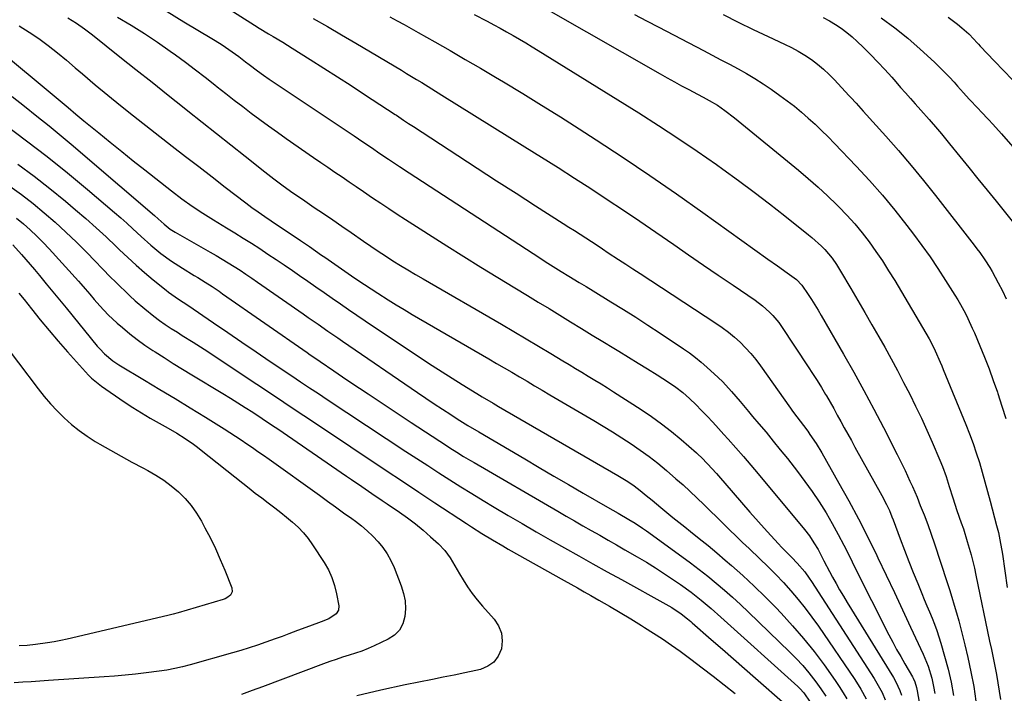
# Model space of a CAD drawing. Units: inches. Extents: x 1895532 to 1900894, y 469572 to 474908.
# Drawn here: x 1899265 to 1899635, y 471538 to 471791 of the extents above; entities that cross this region are included whole.
import ezdxf

# ---------------------------------------------------------------- set-up
doc = ezdxf.new("R2010")
doc.units = ezdxf.units.IN
doc.header["$MEASUREMENT"] = 0
doc.layers.add('7', color=7, linetype='Continuous')
doc.layers.add('8', color=7, linetype='Continuous')

msp = doc.modelspace()

# ---------------------------------------------------------------- linework, layer by layer
at = {"layer": '7', "color": 18}
for points in [[(1899332.57, 471802.4, 1874), (1899353.47, 471789.07, 1874), (1899355.21, 471787.97, 1874), (1899358.71, 471785.82, 1874), (1899360.47, 471784.76, 1874), (1899363.99, 471782.64, 1874), (1899367.49, 471780.47, 1874), (1899374.28, 471776.21, 1874), (1899379.41, 471772.97, 1874), (1899384.53, 471769.7, 1874), (1899389.62, 471766.41, 1874), (1899394.7, 471763.09, 1874), (1899406.09, 471755.6, 1874), (1899406.63, 471755.25, 1874), (1899409.31, 471753.44, 1874), (1899411.14, 471752.21, 1874), (1899412.37, 471751.39, 1874), (1899412.98, 471750.99, 1874), (1899429.63, 471740.11, 1874), (1899436.9, 471735.38, 1874), (1899444.18, 471730.67, 1874), (1899451.48, 471725.98, 1874), (1899458.79, 471721.31, 1874), (1899469.19, 471714.69, 1874), (1899471.31, 471713.33, 1874), (1899473.42, 471711.97, 1874), (1899475.53, 471710.6, 1874), (1899477.63, 471709.23, 1874), (1899479.74, 471707.85, 1874), (1899481.84, 471706.47, 1874), (1899483.94, 471705.09, 1874), (1899486.04, 471703.7, 1874), (1899489.88, 471701.17, 1874), (1899492.57, 471699.4, 1874), (1899495.26, 471697.64, 1874), (1899497.94, 471695.89, 1874), (1899526.4, 471677.31, 1874), (1899528.79, 471675.65, 1874), (1899531.12, 471673.91, 1874), (1899533.35, 471672.03, 1874), (1899535.51, 471670.08, 1874), (1899537.55, 471668, 1874), (1899539.51, 471665.85, 1874), (1899541.34, 471663.59, 1874), (1899543.09, 471661.26, 1874), (1899554.3, 471645.36, 1874), (1899555.09, 471644.26, 1874), (1899556.7, 471642.08, 1874), (1899559.18, 471638.86, 1874), (1899560.8, 471636.69, 1874), (1899561.65, 471635.54, 1874), (1899564.01, 471632.14, 1874), (1899566.15, 471628.6, 1874), (1899572.53, 471617.29, 1874), (1899576.24, 471610.57, 1874), (1899579.85, 471603.8, 1874), (1899583.33, 471596.95, 1874), (1899586.71, 471590.06, 1874), (1899587.13, 471589.17, 1874), (1899590.22, 471582.68, 1874), (1899593.3, 471576.19, 1874), (1899596.36, 471569.68, 1874), (1899599.4, 471563.17, 1874), (1899604.12, 471553.04, 1874), (1899604.77, 471551.58, 1874), (1899605.93, 471548.61, 1874), (1899607.3, 471544.02, 1874), (1899607.96, 471540.89, 1874), (1899608.41, 471538.34, 1874)], [(1899320.61, 471794.14, 1876), (1899326.95, 471790.32, 1876), (1899337.43, 471784.04, 1876), (1899340.89, 471781.88, 1876), (1899342.58, 471780.76, 1876), (1899345.08, 471779.05, 1876), (1899347.58, 471777.25, 1876), (1899350.02, 471775.36, 1876), (1899351.4, 471774.28, 1876), (1899354.57, 471771.87, 1876), (1899356.73, 471770.33, 1876), (1899358.92, 471768.83, 1876), (1899390.81, 471747.48, 1876), (1899392.42, 471746.4, 1876), (1899394.03, 471745.31, 1876), (1899397.24, 471743.14, 1876), (1899400.45, 471740.97, 1876), (1899403.67, 471738.79, 1876), (1899405.94, 471737.25, 1876), (1899407.77, 471736.02, 1876), (1899411.46, 471733.6, 1876), (1899460.35, 471701.75, 1876), (1899462.36, 471700.45, 1876), (1899464.38, 471699.16, 1876), (1899468.43, 471696.63, 1876), (1899471.2, 471694.92, 1876), (1899475.12, 471692.53, 1876), (1899477.73, 471690.95, 1876), (1899480.34, 471689.36, 1876), (1899487.06, 471685.25, 1876), (1899491.7, 471682.38, 1876), (1899496.32, 471679.47, 1876), (1899500.91, 471676.51, 1876), (1899505.48, 471673.51, 1876), (1899514.25, 471667.68, 1876), (1899516.53, 471666.08, 1876), (1899518.75, 471664.41, 1876), (1899520.89, 471662.64, 1876), (1899522.98, 471660.79, 1876), (1899527.18, 471656.9, 1876), (1899528.94, 471655.2, 1876), (1899532.3, 471651.65, 1876), (1899535.46, 471647.92, 1876), (1899538.6, 471644.16, 1876), (1899540.17, 471642.28, 1876), (1899542.48, 471639.55, 1876), (1899545.19, 471636.3, 1876), (1899547.88, 471633.03, 1876), (1899550.54, 471629.73, 1876), (1899553.18, 471626.42, 1876), (1899556.96, 471621.63, 1876), (1899559.79, 471617.89, 1876), (1899562.53, 471614.08, 1876), (1899565.12, 471610.17, 1876), (1899567.67, 471606.07, 1876), (1899570, 471602.07, 1876), (1899572.25, 471598.02, 1876), (1899574.39, 471593.92, 1876), (1899576.47, 471589.78, 1876), (1899578.5, 471585.61, 1876), (1899580.55, 471581.46, 1876), (1899582.62, 471577.31, 1876), (1899584.71, 471573.18, 1876), (1899591.24, 471560.36, 1876), (1899592.68, 471557.6, 1876), (1899594.15, 471554.86, 1876), (1899595.68, 471552.14, 1876), (1899597.24, 471549.44, 1876), (1899600.09, 471544.6, 1876), (1899600.39, 471544.07, 1876), (1899601.02, 471542.69, 1876), (1899601.62, 471540.54, 1876), (1899601.87, 471539.3, 1876), (1899606.27, 471514.42, 1876)], [(1899435.78, 471793.11, 1868), (1899440.69, 471790.52, 1868), (1899443.12, 471789.21, 1868), (1899445.54, 471787.89, 1868), (1899447.95, 471786.55, 1868), (1899450.35, 471785.18, 1868), (1899452.73, 471783.79, 1868), (1899455.1, 471782.38, 1868), (1899457.46, 471780.95, 1868), (1899459.81, 471779.51, 1868), (1899497.44, 471756.11, 1868), (1899504.83, 471751.43, 1868), (1899512.16, 471746.65, 1868), (1899519.4, 471741.73, 1868), (1899526.58, 471736.73, 1868), (1899528.97, 471735.04, 1868), (1899534.87, 471730.76, 1868), (1899540.73, 471726.43, 1868), (1899546.52, 471721.99, 1868), (1899552.26, 471717.49, 1868), (1899561.16, 471710.4, 1868), (1899562.4, 471709.38, 1868), (1899565.96, 471706.16, 1868), (1899567.19, 471704.89, 1868), (1899569.93, 471701.59, 1868), (1899571.56, 471699.23, 1868), (1899572.33, 471698.02, 1868), (1899573.08, 471696.8, 1868), (1899576.96, 471690.26, 1868), (1899579.62, 471685.74, 1868), (1899582.26, 471681.22, 1868), (1899584.87, 471676.68, 1868), (1899587.46, 471672.12, 1868), (1899589.67, 471668.2, 1868), (1899592.09, 471663.84, 1868), (1899594.47, 471659.46, 1868), (1899596.78, 471655.04, 1868), (1899599.06, 471650.61, 1868), (1899599.08, 471650.56, 1868), (1899601.28, 471646.11, 1868), (1899603.42, 471641.64, 1868), (1899605.48, 471637.13, 1868), (1899607.5, 471632.6, 1868), (1899610.4, 471625.91, 1868), (1899611.39, 471623.48, 1868), (1899612.67, 471619.77, 1868), (1899613.47, 471617.28, 1868), (1899613.86, 471616.03, 1868), (1899615.22, 471611.7, 1868), (1899615.96, 471609.36, 1868), (1899616.73, 471607.02, 1868), (1899618.35, 471602.38, 1868), (1899619.16, 471600.06, 1868), (1899620.65, 471595.38, 1868), (1899621.39, 471592.79, 1868), (1899622.06, 471590.3, 1868), (1899622.69, 471587.8, 1868), (1899623.28, 471585.29, 1868), (1899623.83, 471582.77, 1868), (1899629.02, 471557.94, 1868), (1899629.67, 471554.82, 1868), (1899630.31, 471551.7, 1868), (1899630.94, 471548.58, 1868), (1899631.57, 471545.45, 1868), (1899632.13, 471542.32, 1868), (1899632.63, 471539.18, 1868), (1899633.03, 471536.02, 1868)], [(1899463.61, 471794.72, 1866), (1899505.45, 471770.83, 1866), (1899508.13, 471769.32, 1866), (1899510.82, 471767.82, 1866), (1899513.52, 471766.35, 1866), (1899516.23, 471764.89, 1866), (1899519.52, 471763.14, 1866), (1899521.67, 471762, 1866), (1899523.82, 471760.85, 1866), (1899526.97, 471759, 1866), (1899529.76, 471757.08, 1866), (1899533.42, 471754.27, 1866), (1899557.32, 471734.69, 1866), (1899561.04, 471731.54, 1866), (1899564.7, 471728.33, 1866), (1899568.27, 471725.01, 1866), (1899571.77, 471721.62, 1866), (1899572.52, 471720.87, 1866), (1899575.52, 471717.74, 1866), (1899578.43, 471714.52, 1866), (1899581.18, 471711.17, 1866), (1899583.83, 471707.73, 1866), (1899586.36, 471704.2, 1866), (1899588.81, 471700.61, 1866), (1899591.15, 471696.95, 1866), (1899593.42, 471693.24, 1866), (1899606.3, 471671.43, 1866), (1899608.06, 471668.06, 1866), (1899608.59, 471666.91, 1866), (1899610.49, 471662.61, 1866), (1899611.08, 471661.24, 1866), (1899611.65, 471659.86, 1866), (1899620.12, 471639.23, 1866), (1899621.51, 471635.71, 1866), (1899622.82, 471632.17, 1866), (1899624.02, 471628.59, 1866), (1899625.16, 471624.98, 1866), (1899626.22, 471621.36, 1866), (1899627.26, 471617.72, 1866), (1899628.26, 471614.07, 1866), (1899629.24, 471610.42, 1866), (1899631.62, 471601.38, 1866), (1899632.29, 471598.7, 1866), (1899633.14, 471594.65, 1866), (1899633.6, 471591.94, 1866), (1899633.81, 471590.57, 1866), (1899635.55, 471578.13, 1866)], [(1899495.87, 471793.11, 1864), (1899500.43, 471790.68, 1864), (1899505, 471788.27, 1864), (1899521.75, 471779.51, 1864), (1899524.99, 471777.82, 1864), (1899528.22, 471776.11, 1864), (1899531.45, 471774.4, 1864), (1899534.68, 471772.69, 1864), (1899537.87, 471770.91, 1864), (1899541.01, 471769.05, 1864), (1899544.08, 471767.08, 1864), (1899547.1, 471765.02, 1864), (1899550.37, 471762.71, 1864), (1899553.12, 471760.69, 1864), (1899555.82, 471758.61, 1864), (1899558.45, 471756.43, 1864), (1899561.03, 471754.2, 1864), (1899563.55, 471751.89, 1864), (1899566.03, 471749.55, 1864), (1899568.45, 471747.14, 1864), (1899570.84, 471744.7, 1864), (1899578.98, 471736.17, 1864), (1899583.95, 471730.79, 1864), (1899588.8, 471725.3, 1864), (1899593.46, 471719.65, 1864), (1899598, 471713.9, 1864), (1899600.48, 471710.64, 1864), (1899603.63, 471706.4, 1864), (1899606.69, 471702.1, 1864), (1899609.64, 471697.73, 1864), (1899612.5, 471693.3, 1864), (1899616.01, 471687.72, 1864), (1899617.04, 471686.03, 1864), (1899618.05, 471684.31, 1864), (1899619.93, 471680.82, 1864), (1899620.81, 471679.04, 1864), (1899622.49, 471675.44, 1864), (1899623.28, 471673.62, 1864), (1899625.35, 471668.73, 1864), (1899627.11, 471664.44, 1864), (1899628.8, 471660.13, 1864), (1899630.4, 471655.77, 1864), (1899631.94, 471651.4, 1864), (1899632.12, 471650.85, 1864), (1899633.64, 471646.17, 1864), (1899635.05, 471641.45, 1864)], [(1899529.17, 471793, 1862), (1899534.75, 471790.16, 1862), (1899540.38, 471787.43, 1862), (1899546.04, 471784.75, 1862), (1899552.11, 471781.94, 1862), (1899554.72, 471780.65, 1862), (1899557.27, 471779.26, 1862), (1899559.75, 471777.74, 1862), (1899562.18, 471776.13, 1862), (1899564.5, 471774.38, 1862), (1899566.74, 471772.54, 1862), (1899568.86, 471770.56, 1862), (1899570.9, 471768.49, 1862), (1899576.29, 471762.66, 1862), (1899576.96, 471761.93, 1862), (1899578.98, 471759.74, 1862), (1899581.64, 471756.81, 1862), (1899590.05, 471747.46, 1862), (1899594.85, 471741.99, 1862), (1899599.58, 471736.46, 1862), (1899604.18, 471730.83, 1862), (1899608.71, 471725.14, 1862), (1899623.24, 471706.47, 1862), (1899624.27, 471705.12, 1862), (1899625.28, 471703.76, 1862), (1899627.24, 471700.99, 1862), (1899629.07, 471698.14, 1862), (1899629.92, 471696.68, 1862), (1899632.27, 471692.34, 1862), (1899633.78, 471689.39, 1862), (1899635.23, 471686.41, 1862)], [(1899265.22, 471788.76, 1882), (1899268.92, 471786.46, 1882), (1899272.54, 471784, 1882), (1899276.04, 471781.39, 1882), (1899279.5, 471778.71, 1882), (1899282.89, 471775.94, 1882), (1899286.23, 471773.11, 1882), (1899288.94, 471770.75, 1882), (1899293.64, 471766.73, 1882), (1899298.37, 471762.77, 1882), (1899303.17, 471758.88, 1882), (1899308.01, 471755.05, 1882), (1899322.6, 471743.69, 1882), (1899327.56, 471739.83, 1882), (1899332.53, 471735.99, 1882), (1899337.5, 471732.15, 1882), (1899342.47, 471728.31, 1882), (1899350.11, 471722.44, 1882), (1899352.45, 471720.68, 1882), (1899354.83, 471718.97, 1882), (1899357.24, 471717.3, 1882), (1899359.67, 471715.66, 1882), (1899370.61, 471708.31, 1882), (1899371.76, 471707.53, 1882), (1899374.04, 471705.97, 1882), (1899376.32, 471704.4, 1882), (1899378.59, 471702.82, 1882), (1899379.73, 471702.03, 1882), (1899389.75, 471695.07, 1882), (1899392.2, 471693.39, 1882), (1899394.67, 471691.72, 1882), (1899397.15, 471690.08, 1882), (1899399.65, 471688.46, 1882), (1899403.52, 471686, 1882), (1899406.5, 471684.15, 1882), (1899409.51, 471682.34, 1882), (1899412.54, 471680.56, 1882), (1899441.31, 471663.84, 1882), (1899444.17, 471662.17, 1882), (1899447.03, 471660.5, 1882), (1899449.88, 471658.83, 1882), (1899452.74, 471657.15, 1882), (1899455.59, 471655.47, 1882), (1899458.44, 471653.79, 1882), (1899461.3, 471652.11, 1882), (1899464.15, 471650.43, 1882), (1899480.59, 471640.78, 1882), (1899484.14, 471638.66, 1882), (1899487.67, 471636.49, 1882), (1899491.16, 471634.27, 1882), (1899494.62, 471632, 1882), (1899498.02, 471629.65, 1882), (1899501.37, 471627.22, 1882), (1899504.62, 471624.67, 1882), (1899507.81, 471622.04, 1882), (1899511.43, 471618.91, 1882), (1899514.06, 471616.57, 1882), (1899516.65, 471614.19, 1882), (1899519.38, 471611.62, 1882), (1899521.83, 471609.26, 1882), (1899524.27, 471606.9, 1882), (1899526.7, 471604.52, 1882), (1899529.12, 471602.14, 1882), (1899531.54, 471599.75, 1882), (1899533.98, 471597.38, 1882), (1899536.42, 471595.02, 1882), (1899538.87, 471592.67, 1882), (1899542.86, 471588.87, 1882), (1899545.86, 471585.94, 1882), (1899548.82, 471582.96, 1882), (1899551.7, 471579.91, 1882), (1899554.52, 471576.81, 1882), (1899557.25, 471573.62, 1882), (1899559.89, 471570.36, 1882), (1899562.4, 471567.01, 1882), (1899564.83, 471563.59, 1882), (1899578.43, 471543.57, 1882), (1899580.68, 471540, 1882), (1899582.68, 471536.28, 1882)], [(1899302.09, 471792.07, 1878), (1899307.14, 471789.08, 1878), (1899312.12, 471785.98, 1878), (1899317, 471782.72, 1878), (1899321.8, 471779.35, 1878), (1899323.83, 471777.88, 1878), (1899327.55, 471775.14, 1878), (1899331.25, 471772.36, 1878), (1899334.91, 471769.54, 1878), (1899338.54, 471766.67, 1878), (1899339.45, 471765.94, 1878), (1899342.62, 471763.43, 1878), (1899345.8, 471760.94, 1878), (1899349, 471758.48, 1878), (1899352.21, 471756.03, 1878), (1899355.45, 471753.62, 1878), (1899358.71, 471751.23, 1878), (1899362, 471748.89, 1878), (1899365.3, 471746.56, 1878), (1899375.58, 471739.43, 1878), (1899378.24, 471737.59, 1878), (1899380.9, 471735.76, 1878), (1899383.57, 471733.94, 1878), (1899386.25, 471732.12, 1878), (1899388.92, 471730.3, 1878), (1899391.59, 471728.49, 1878), (1899394.27, 471726.66, 1878), (1899397.68, 471724.33, 1878), (1899400.73, 471722.27, 1878), (1899403.8, 471720.22, 1878), (1899406.88, 471718.2, 1878), (1899409.97, 471716.2, 1878), (1899425.52, 471706.26, 1878), (1899431.86, 471702.25, 1878), (1899438.21, 471698.27, 1878), (1899444.6, 471694.34, 1878), (1899451.01, 471690.45, 1878), (1899455.75, 471687.6, 1878), (1899459.8, 471685.15, 1878), (1899463.85, 471682.7, 1878), (1899467.89, 471680.23, 1878), (1899471.93, 471677.76, 1878), (1899475.97, 471675.28, 1878), (1899480.01, 471672.81, 1878), (1899484.05, 471670.34, 1878), (1899488.09, 471667.88, 1878), (1899490.04, 471666.7, 1878), (1899493.63, 471664.5, 1878), (1899497.21, 471662.3, 1878), (1899500.79, 471660.08, 1878), (1899504.35, 471657.85, 1878), (1899508.64, 471655.17, 1878), (1899511.41, 471653.29, 1878), (1899514.04, 471651.23, 1878), (1899516.55, 471649.02, 1878), (1899518.94, 471646.67, 1878), (1899520.93, 471644.59, 1878), (1899523.08, 471642.33, 1878), (1899525.21, 471640.06, 1878), (1899527.33, 471637.77, 1878), (1899529.42, 471635.47, 1878), (1899531.01, 471633.71, 1878), (1899533.87, 471630.5, 1878), (1899536.7, 471627.26, 1878), (1899539.5, 471623.99, 1878), (1899542.26, 471620.7, 1878), (1899559.59, 471599.82, 1878), (1899561.46, 471597.42, 1878), (1899563.15, 471594.9, 1878), (1899564.7, 471592.28, 1878), (1899566.09, 471589.58, 1878), (1899566.8, 471588.15, 1878), (1899568.94, 471584.05, 1878), (1899570.09, 471581.94, 1878), (1899571.43, 471579.53, 1878), (1899572.79, 471577.15, 1878), (1899574.18, 471574.78, 1878), (1899575.6, 471572.43, 1878), (1899592.92, 471544.29, 1878), (1899593.83, 471542.72, 1878), (1899595.41, 471539.46, 1878), (1899596, 471537.74, 1878)], [(1899375.36, 471791.59, 1872), (1899380.72, 471788.56, 1872), (1899386.05, 471785.47, 1872), (1899391.36, 471782.34, 1872), (1899408.47, 471772.13, 1872), (1899410.38, 471770.98, 1872), (1899414.19, 471768.66, 1872), (1899416.09, 471767.49, 1872), (1899419.88, 471765.13, 1872), (1899423.67, 471762.78, 1872), (1899454.8, 471743.47, 1872), (1899461.01, 471739.58, 1872), (1899467.21, 471735.67, 1872), (1899473.39, 471731.71, 1872), (1899479.54, 471727.72, 1872), (1899485.66, 471723.69, 1872), (1899491.77, 471719.62, 1872), (1899497.84, 471715.51, 1872), (1899503.89, 471711.37, 1872), (1899510.63, 471706.71, 1872), (1899516.17, 471702.88, 1872), (1899521.72, 471699.07, 1872), (1899527.28, 471695.26, 1872), (1899532.85, 471691.46, 1872), (1899541.08, 471685.85, 1872), (1899543.88, 471683.75, 1872), (1899546.49, 471681.41, 1872), (1899547.71, 471680.15, 1872), (1899549.93, 471677.46, 1872), (1899550.95, 471676.03, 1872), (1899560.99, 471660.93, 1872), (1899562.67, 471658.36, 1872), (1899564.31, 471655.77, 1872), (1899565.92, 471653.15, 1872), (1899567.49, 471650.51, 1872), (1899567.81, 471649.95, 1872), (1899569.19, 471647.57, 1872), (1899570.55, 471645.19, 1872), (1899571.89, 471642.79, 1872), (1899573.21, 471640.39, 1872), (1899574.53, 471637.99, 1872), (1899575.86, 471635.58, 1872), (1899577.18, 471633.18, 1872), (1899578.52, 471630.78, 1872), (1899588.65, 471612.56, 1872), (1899590.38, 471609.21, 1872), (1899591.43, 471606.92, 1872), (1899592.39, 471604.6, 1872), (1899592.84, 471603.43, 1872), (1899595.49, 471596.29, 1872), (1899597.08, 471592.09, 1872), (1899598.7, 471587.89, 1872), (1899600.36, 471583.72, 1872), (1899602.06, 471579.55, 1872), (1899603.57, 471575.88, 1872), (1899604.53, 471573.56, 1872), (1899605.49, 471571.25, 1872), (1899606.46, 471568.93, 1872), (1899607.42, 471566.61, 1872), (1899608.35, 471564.28, 1872), (1899609.22, 471561.93, 1872), (1899610, 471559.55, 1872), (1899610.74, 471557.15, 1872), (1899612.13, 471552.3, 1872), (1899613.41, 471547.43, 1872), (1899614.55, 471542.54, 1872), (1899615.48, 471537.61, 1872)], [(1899588.39, 471791.77, 1858), (1899593.44, 471788.09, 1858), (1899598.29, 471784.16, 1858), (1899603.01, 471780.05, 1858), (1899608.37, 471775.13, 1858), (1899610.28, 471773.32, 1858), (1899612.14, 471771.47, 1858), (1899613.95, 471769.56, 1858), (1899615.71, 471767.62, 1858), (1899617.03, 471766.11, 1858), (1899619.19, 471763.68, 1858), (1899621.39, 471761.29, 1858), (1899624.74, 471757.75, 1858), (1899625.86, 471756.58, 1858), (1899628.63, 471753.68, 1858), (1899630.27, 471751.91, 1858), (1899633.49, 471748.3, 1858), (1899656.74, 471721.61, 1858)], [(1899613.51, 471792.05, 1856), (1899616.95, 471789.42, 1856), (1899618.62, 471788.02, 1856), (1899621.22, 471785.75, 1856), (1899623.08, 471783.85, 1856), (1899624.26, 471782.54, 1856), (1899624.86, 471781.89, 1856), (1899625.46, 471781.24, 1856), (1899630.88, 471775.52, 1856), (1899634.22, 471772.03, 1856), (1899637.57, 471768.55, 1856)], [(1899258.2, 471779.26, 1884), (1899277.59, 471763.22, 1884), (1899280.56, 471760.73, 1884), (1899283.51, 471758.21, 1884), (1899286.46, 471755.69, 1884), (1899289.44, 471753.21, 1884), (1899295.02, 471748.64, 1884), (1899299.31, 471745.14, 1884), (1899303.63, 471741.66, 1884), (1899307.96, 471738.2, 1884), (1899312.31, 471734.76, 1884), (1899322.35, 471726.85, 1884), (1899326.15, 471723.96, 1884), (1899330.04, 471721.21, 1884), (1899334.02, 471718.56, 1884), (1899338.06, 471716.02, 1884), (1899342.9, 471713.06, 1884), (1899346.03, 471711.13, 1884), (1899349.16, 471709.18, 1884), (1899352.27, 471707.21, 1884), (1899355.37, 471705.22, 1884), (1899358.45, 471703.2, 1884), (1899361.52, 471701.17, 1884), (1899364.57, 471699.1, 1884), (1899367.6, 471697.01, 1884), (1899370.28, 471695.15, 1884), (1899373.35, 471693.01, 1884), (1899376.42, 471690.88, 1884), (1899379.49, 471688.75, 1884), (1899382.56, 471686.62, 1884), (1899385.63, 471684.49, 1884), (1899388.71, 471682.38, 1884), (1899391.8, 471680.28, 1884), (1899394.9, 471678.19, 1884), (1899416.34, 471663.81, 1884), (1899420.02, 471661.37, 1884), (1899423.73, 471658.95, 1884), (1899427.47, 471656.58, 1884), (1899431.22, 471654.24, 1884), (1899436.74, 471650.84, 1884), (1899438.77, 471649.61, 1884), (1899442.87, 471647.21, 1884), (1899444.92, 471646.02, 1884), (1899489.65, 471620.05, 1884), (1899490.88, 471619.32, 1884), (1899493.32, 471617.8, 1884), (1899495.7, 471616.19, 1884), (1899498, 471614.47, 1884), (1899500.23, 471612.63, 1884), (1899502.45, 471610.79, 1884), (1899505.79, 471608.04, 1884), (1899508.02, 471606.21, 1884), (1899510.26, 471604.39, 1884), (1899512.51, 471602.59, 1884), (1899514.76, 471600.79, 1884), (1899516.87, 471599.12, 1884), (1899520.17, 471596.47, 1884), (1899523.44, 471593.8, 1884), (1899526.68, 471591.08, 1884), (1899529.9, 471588.33, 1884), (1899532.2, 471586.35, 1884), (1899536.49, 471582.53, 1884), (1899540.71, 471578.63, 1884), (1899544.81, 471574.61, 1884), (1899548.85, 471570.52, 1884), (1899550.87, 471568.41, 1884), (1899555.14, 471563.76, 1884), (1899559.26, 471559, 1884), (1899563.18, 471554.06, 1884), (1899566.95, 471549.01, 1884), (1899571.14, 471543.15, 1884), (1899572.66, 471540.91, 1884), (1899574.12, 471538.63, 1884), (1899575.47, 471536.28, 1884)], [(1899262.57, 471762.26, 1886), (1899267.2, 471758.62, 1886), (1899271.81, 471754.96, 1886), (1899276.39, 471751.26, 1886), (1899280.94, 471747.53, 1886), (1899285.46, 471743.75, 1886), (1899289.95, 471739.94, 1886), (1899315.89, 471717.68, 1886), (1899317.31, 471716.44, 1886), (1899319.55, 471714.39, 1886), (1899321.85, 471712.57, 1886), (1899323.08, 471711.77, 1886), (1899323.71, 471711.4, 1886), (1899336.75, 471703.95, 1886), (1899339.03, 471702.63, 1886), (1899341.29, 471701.28, 1886), (1899343.54, 471699.91, 1886), (1899345.77, 471698.51, 1886), (1899347.98, 471697.08, 1886), (1899350.18, 471695.63, 1886), (1899352.36, 471694.15, 1886), (1899354.53, 471692.66, 1886), (1899371.7, 471680.7, 1886), (1899373.54, 471679.42, 1886), (1899377.22, 471676.86, 1886), (1899380.91, 471674.3, 1886), (1899384.6, 471671.76, 1886), (1899386.45, 471670.49, 1886), (1899414.47, 471651.27, 1886), (1899417.59, 471649.15, 1886), (1899420.72, 471647.05, 1886), (1899423.87, 471644.98, 1886), (1899427.04, 471642.93, 1886), (1899429.4, 471641.42, 1886), (1899433.42, 471638.9, 1886), (1899437.48, 471636.45, 1886), (1899454.7, 471626.31, 1886), (1899460.19, 471623.09, 1886), (1899465.68, 471619.87, 1886), (1899471.18, 471616.67, 1886), (1899476.69, 471613.48, 1886), (1899485.71, 471608.28, 1886), (1899489.74, 471605.98, 1886), (1899493.75, 471603.64, 1886), (1899496.1, 471602.18, 1886), (1899498.93, 471600.31, 1886), (1899500.32, 471599.33, 1886), (1899513.65, 471589.73, 1886), (1899516.92, 471587.32, 1886), (1899520.17, 471584.85, 1886), (1899523.36, 471582.32, 1886), (1899526.51, 471579.75, 1886), (1899529.61, 471577.1, 1886), (1899532.66, 471574.42, 1886), (1899535.66, 471571.66, 1886), (1899538.62, 471568.86, 1886), (1899553.97, 471553.99, 1886), (1899556.5, 471551.42, 1886), (1899558.94, 471548.78, 1886), (1899561.25, 471546.02, 1886), (1899563.84, 471542.7, 1886), (1899565.76, 471540.02, 1886), (1899567.6, 471537.28, 1886)], [(1899260.18, 471751.54, 1888), (1899267.98, 471745.7, 1888), (1899275.69, 471739.76, 1888), (1899283.27, 471733.64, 1888), (1899290.77, 471727.42, 1888), (1899300.98, 471718.77, 1888), (1899303.29, 471716.77, 1888), (1899305.58, 471714.75, 1888), (1899307.84, 471712.69, 1888), (1899310.95, 471709.76, 1888), (1899314.57, 471706.47, 1888), (1899318.35, 471703.38, 1888), (1899322.29, 471700.49, 1888), (1899326.4, 471697.84, 1888), (1899330.83, 471695.17, 1888), (1899332.18, 471694.34, 1888), (1899334.87, 471692.68, 1888), (1899337.53, 471690.97, 1888), (1899340.16, 471689.22, 1888), (1899341.46, 471688.32, 1888), (1899373.11, 471666.24, 1888), (1899374.34, 471665.39, 1888), (1899376.8, 471663.69, 1888), (1899378.03, 471662.85, 1888), (1899383.18, 471659.33, 1888), (1899386.38, 471657.16, 1888), (1899389.58, 471655, 1888), (1899392.79, 471652.85, 1888), (1899396.01, 471650.7, 1888), (1899397.1, 471649.98, 1888), (1899400.86, 471647.48, 1888), (1899404.63, 471644.99, 1888), (1899408.4, 471642.5, 1888), (1899412.18, 471640.02, 1888), (1899425.42, 471631.33, 1888), (1899426.69, 471630.5, 1888), (1899429.25, 471628.87, 1888), (1899431.82, 471627.26, 1888), (1899434.42, 471625.7, 1888), (1899435.73, 471624.93, 1888), (1899467.08, 471606.67, 1888), (1899470.22, 471604.85, 1888), (1899473.37, 471603.04, 1888), (1899476.52, 471601.24, 1888), (1899479.69, 471599.45, 1888), (1899482.85, 471597.67, 1888), (1899486.01, 471595.87, 1888), (1899489.16, 471594.07, 1888), (1899492.31, 471592.26, 1888), (1899496.87, 471589.63, 1888), (1899500.33, 471587.57, 1888), (1899503.77, 471585.45, 1888), (1899507.15, 471583.25, 1888), (1899510.5, 471581, 1888), (1899513.15, 471579.16, 1888), (1899517.07, 471576.32, 1888), (1899520.86, 471573.31, 1888), (1899524.56, 471570.17, 1888), (1899528.2, 471566.97, 1888), (1899557.15, 471540.89, 1888), (1899557.92, 471540.16, 1888), (1899559.37, 471538.6, 1888), (1899561.78, 471535.1, 1888)], [(1899261.68, 471728.68, 1892), (1899266.09, 471725.48, 1892), (1899270.38, 471722.14, 1892), (1899274.59, 471718.69, 1892), (1899278.7, 471715.1, 1892), (1899282.73, 471711.44, 1892), (1899286.65, 471707.67, 1892), (1899290.5, 471703.81, 1892), (1899299.47, 471694.57, 1892), (1899301.25, 471692.77, 1892), (1899303.05, 471690.98, 1892), (1899304.87, 471689.23, 1892), (1899306.72, 471687.5, 1892), (1899308.73, 471685.67, 1892), (1899312.28, 471682.63, 1892), (1899315.65, 471679.92, 1892), (1899317.78, 471678.29, 1892), (1899319.98, 471676.75, 1892), (1899322.23, 471675.27, 1892), (1899324.5, 471673.83, 1892), (1899326.35, 471672.69, 1892), (1899330.47, 471670.09, 1892), (1899334.55, 471667.44, 1892), (1899354.32, 471654.35, 1892), (1899359.36, 471651.01, 1892), (1899364.4, 471647.66, 1892), (1899369.42, 471644.3, 1892), (1899374.44, 471640.93, 1892), (1899379.46, 471637.56, 1892), (1899384.48, 471634.19, 1892), (1899389.5, 471630.83, 1892), (1899394.53, 471627.47, 1892), (1899396.66, 471626.05, 1892), (1899402.75, 471621.98, 1892), (1899408.85, 471617.93, 1892), (1899414.96, 471613.89, 1892), (1899421.08, 471609.86, 1892), (1899432.86, 471602.11, 1892), (1899434.79, 471600.85, 1892), (1899438.67, 471598.39, 1892), (1899442.59, 471595.99, 1892), (1899446.56, 471593.66, 1892), (1899448.55, 471592.52, 1892), (1899469.46, 471580.73, 1892), (1899471.96, 471579.32, 1892), (1899474.46, 471577.9, 1892), (1899476.97, 471576.49, 1892), (1899479.47, 471575.07, 1892), (1899482.53, 471573.33, 1892), (1899486.55, 471571.03, 1892), (1899490.56, 471568.69, 1892), (1899494.53, 471566.3, 1892), (1899498.48, 471563.88, 1892), (1899499.68, 471563.14, 1892), (1899503.06, 471560.98, 1892), (1899506.41, 471558.77, 1892), (1899509.71, 471556.48, 1892), (1899512.97, 471554.14, 1892), (1899517.03, 471551.14, 1892), (1899521.23, 471548, 1892), (1899525.41, 471544.82, 1892), (1899529.55, 471541.6, 1892), (1899533.66, 471538.34, 1892)], [(1899264.19, 471716.64, 1894), (1899266.79, 471714.49, 1894), (1899269.31, 471712.25, 1894), (1899271.77, 471709.95, 1894), (1899274.14, 471707.55, 1894), (1899276.45, 471705.09, 1894), (1899287.41, 471693, 1894), (1899288.27, 471692.04, 1894), (1899289.96, 471690.1, 1894), (1899291.62, 471688.13, 1894), (1899293.3, 471686.17, 1894), (1899295.47, 471683.7, 1894), (1899298.6, 471680.37, 1894), (1899301.95, 471677.27, 1894), (1899303.9, 471675.58, 1894), (1899306.65, 471673.31, 1894), (1899309.46, 471671.11, 1894), (1899312.36, 471669.03, 1894), (1899315.32, 471667.03, 1894), (1899316.12, 471666.51, 1894), (1899319.54, 471664.32, 1894), (1899322.97, 471662.16, 1894), (1899326.42, 471660.02, 1894), (1899329.88, 471657.91, 1894), (1899341.57, 471650.87, 1894), (1899344.38, 471649.15, 1894), (1899347.18, 471647.41, 1894), (1899349.96, 471645.65, 1894), (1899352.73, 471643.86, 1894), (1899356.26, 471641.54, 1894), (1899360.19, 471638.91, 1894), (1899362.15, 471637.57, 1894), (1899387.93, 471619.87, 1894), (1899389.83, 471618.57, 1894), (1899393.64, 471615.97, 1894), (1899397.46, 471613.38, 1894), (1899401.27, 471610.78, 1894), (1899403.17, 471609.47, 1894), (1899407.72, 471606.34, 1894), (1899410.75, 471604.16, 1894), (1899413.72, 471601.91, 1894), (1899416.6, 471599.55, 1894), (1899419.43, 471597.12, 1894), (1899422.42, 471594.44, 1894), (1899424.8, 471591.97, 1894), (1899426.79, 471589.17, 1894), (1899428.57, 471586.21, 1894), (1899430.33, 471583.23, 1894), (1899431.68, 471580.95, 1894), (1899433.3, 471578.37, 1894), (1899435.03, 471575.86, 1894), (1899436.89, 471573.46, 1894), (1899438.86, 471571.13, 1894), (1899443.26, 471566.21, 1894), (1899444.91, 471563.67, 1894), (1899446.02, 471560.99, 1894), (1899446.29, 471558.1, 1894), (1899446.01, 471555.08, 1894), (1899444.8, 471552.37, 1894), (1899443.15, 471550.11, 1894), (1899440.85, 471548.52, 1894), (1899438.1, 471547.38, 1894), (1899436.35, 471546.99, 1894), (1899432.3, 471546.1, 1894), (1899428.24, 471545.24, 1894), (1899424.18, 471544.41, 1894), (1899420.12, 471543.59, 1894), (1899409.92, 471541.59, 1894), (1899400.8, 471539.62, 1894), (1899391.73, 471537.42, 1894)], [(1899262.83, 471706.61, 1896), (1899266.04, 471703.01, 1896), (1899269.3, 471699.24, 1896), (1899270.9, 471697.33, 1896), (1899272.75, 471695.11, 1896), (1899275.26, 471692.07, 1896), (1899277.76, 471689.04, 1896), (1899280.26, 471685.99, 1896), (1899282.76, 471682.95, 1896), (1899294.49, 471668.65, 1896), (1899295.37, 471667.63, 1896), (1899297.23, 471665.7, 1896), (1899300.31, 471663.12, 1896), (1899302.55, 471661.64, 1896), (1899312.18, 471655.87, 1896), (1899317.9, 471652.43, 1896), (1899323.62, 471648.96, 1896), (1899329.32, 471645.47, 1896), (1899335.02, 471641.96, 1896), (1899342.07, 471637.59, 1896), (1899344.22, 471636.24, 1896), (1899346.35, 471634.87, 1896), (1899348.46, 471633.47, 1896), (1899350.56, 471632.04, 1896), (1899352.64, 471630.6, 1896), (1899354.72, 471629.15, 1896), (1899356.79, 471627.68, 1896), (1899358.85, 471626.21, 1896), (1899377.72, 471612.68, 1896), (1899380.76, 471610.5, 1896), (1899383.79, 471608.32, 1896), (1899386.82, 471606.13, 1896), (1899389.85, 471603.94, 1896), (1899391.25, 471602.93, 1896), (1899393.52, 471601.17, 1896), (1899395.71, 471599.33, 1896), (1899397.78, 471597.35, 1896), (1899399.77, 471595.28, 1896), (1899401.57, 471593.06, 1896), (1899403.19, 471590.73, 1896), (1899404.54, 471588.24, 1896), (1899405.73, 471585.64, 1896), (1899408.44, 471578.71, 1896), (1899409.29, 471575.89, 1896), (1899409.86, 471573.03, 1896), (1899409.97, 471570.12, 1896), (1899409.8, 471567.17, 1896), (1899408.99, 471564.49, 1896), (1899407.74, 471562.13, 1896), (1899405.86, 471560.25, 1896), (1899403.54, 471558.68, 1896), (1899398.28, 471556.22, 1896), (1899395.97, 471555.2, 1896), (1899393.64, 471554.25, 1896), (1899391.27, 471553.41, 1896), (1899388.87, 471552.64, 1896), (1899386.45, 471551.9, 1896), (1899384.05, 471551.12, 1896), (1899381.67, 471550.3, 1896), (1899379.3, 471549.44, 1896), (1899356.35, 471540.86, 1896), (1899352.48, 471539.42, 1896), (1899348.59, 471538, 1896)], [(1899265.12, 471688.49, 1898), (1899267.04, 471686.09, 1898), (1899269.75, 471682.64, 1898), (1899273.03, 471678.53, 1898), (1899276.38, 471674.46, 1898), (1899279.81, 471670.47, 1898), (1899283.29, 471666.53, 1898), (1899291.18, 471657.8, 1898), (1899292.31, 471656.64, 1898), (1899296.04, 471653.57, 1898), (1899304.56, 471647.77, 1898), (1899307.76, 471645.66, 1898), (1899311, 471643.61, 1898), (1899314.29, 471641.65, 1898), (1899317.63, 471639.76, 1898), (1899321.09, 471637.85, 1898), (1899324.31, 471635.99, 1898), (1899327.45, 471633.98, 1898), (1899330.5, 471631.84, 1898), (1899331.99, 471630.73, 1898), (1899333.46, 471629.59, 1898), (1899349, 471617.24, 1898), (1899351.36, 471615.38, 1898), (1899353.72, 471613.53, 1898), (1899356.1, 471611.71, 1898), (1899358.49, 471609.89, 1898), (1899360.98, 471607.98, 1898), (1899363.23, 471606.21, 1898), (1899365.46, 471604.41, 1898), (1899367.67, 471602.59, 1898), (1899369.77, 471600.66, 1898), (1899371.74, 471598.63, 1898), (1899373.53, 471596.43, 1898), (1899375.19, 471594.11, 1898), (1899379.56, 471587.41, 1898), (1899381.13, 471584.66, 1898), (1899382.46, 471581.82, 1898), (1899383.43, 471578.84, 1898), (1899384.17, 471575.77, 1898), (1899384.97, 471571.19, 1898), (1899384.88, 471569.59, 1898), (1899384.08, 471568.19, 1898), (1899381.25, 471566.29, 1898), (1899378.46, 471565.22, 1898), (1899374.03, 471563.55, 1898), (1899369.59, 471561.9, 1898), (1899366.32, 471560.7, 1898), (1899363.75, 471559.76, 1898), (1899361.17, 471558.83, 1898), (1899357.6, 471557.54, 1898), (1899354.52, 471556.46, 1898), (1899351.42, 471555.43, 1898), (1899348.3, 471554.47, 1898), (1899345.17, 471553.55, 1898), (1899329.24, 471549.06, 1898), (1899326.38, 471548.3, 1898), (1899323.5, 471547.64, 1898), (1899320.6, 471547.09, 1898), (1899317.68, 471546.65, 1898), (1899312.76, 471546.03, 1898), (1899308.83, 471545.57, 1898), (1899304.89, 471545.16, 1898), (1899300.95, 471544.82, 1898), (1899297.01, 471544.52, 1898), (1899276.14, 471543.16, 1898), (1899272.93, 471542.95, 1898), (1899269.72, 471542.73, 1898), (1899266.51, 471542.51, 1898), (1899263.3, 471542.28, 1898)]]:
    msp.add_polyline3d(points, dxfattribs=at)
at = {"layer": '8', "color": 18}
for points in [[(1899283.47, 471791.86, 1880), (1899286.64, 471789.83, 1880), (1899289.72, 471787.65, 1880), (1899292.72, 471785.37, 1880), (1899302.96, 471777.22, 1880), (1899308.98, 471772.41, 1880), (1899315.01, 471767.61, 1880), (1899321.03, 471762.8, 1880), (1899327.06, 471757.98, 1880), (1899328.37, 471756.94, 1880), (1899333.74, 471752.65, 1880), (1899339.11, 471748.38, 1880), (1899344.5, 471744.11, 1880), (1899349.89, 471739.85, 1880), (1899357.24, 471734.06, 1880), (1899360.71, 471731.38, 1880), (1899364.22, 471728.76, 1880), (1899367.78, 471726.21, 1880), (1899371.39, 471723.72, 1880), (1899375.83, 471720.7, 1880), (1899379.28, 471718.35, 1880), (1899382.73, 471716, 1880), (1899386.16, 471713.63, 1880), (1899389.6, 471711.25, 1880), (1899394.32, 471707.96, 1880), (1899397.04, 471706.1, 1880), (1899399.78, 471704.26, 1880), (1899402.54, 471702.46, 1880), (1899405.31, 471700.69, 1880), (1899408.11, 471698.95, 1880), (1899410.92, 471697.23, 1880), (1899413.75, 471695.54, 1880), (1899416.6, 471693.88, 1880), (1899446.01, 471676.87, 1880), (1899450.66, 471674.16, 1880), (1899455.31, 471671.42, 1880), (1899459.93, 471668.65, 1880), (1899464.55, 471665.86, 1880), (1899468.97, 471663.16, 1880), (1899471.36, 471661.7, 1880), (1899473.76, 471660.25, 1880), (1899476.15, 471658.81, 1880), (1899478.55, 471657.37, 1880), (1899480.95, 471655.92, 1880), (1899483.33, 471654.46, 1880), (1899485.7, 471652.97, 1880), (1899488.06, 471651.47, 1880), (1899498.36, 471644.84, 1880), (1899502.25, 471642.22, 1880), (1899506.05, 471639.5, 1880), (1899509.74, 471636.62, 1880), (1899513.34, 471633.63, 1880), (1899519.18, 471628.58, 1880), (1899519.8, 471628.03, 1880), (1899521.01, 471626.88, 1880), (1899523.3, 471624.47, 1880), (1899526.56, 471620.8, 1880), (1899527.32, 471619.93, 1880), (1899532.82, 471613.56, 1880), (1899535.99, 471609.93, 1880), (1899539.17, 471606.31, 1880), (1899542.39, 471602.72, 1880), (1899545.62, 471599.14, 1880), (1899549.85, 471594.51, 1880), (1899550.99, 471593.27, 1880), (1899553.33, 471590.85, 1880), (1899554.86, 471589.34, 1880), (1899556.88, 471587.25, 1880), (1899559.7, 471583.93, 1880), (1899561.41, 471581.59, 1880), (1899562.22, 471580.39, 1880), (1899585.69, 471543.95, 1880), (1899587.26, 471541.36, 1880), (1899588.68, 471538.69, 1880), (1899589.91, 471535.94, 1880)], [(1899404.21, 471792.21, 1870), (1899406.87, 471790.74, 1870), (1899409.53, 471789.27, 1870), (1899412.18, 471787.78, 1870), (1899414.83, 471786.29, 1870), (1899420.99, 471782.79, 1870), (1899426.71, 471779.52, 1870), (1899432.41, 471776.23, 1870), (1899438.1, 471772.91, 1870), (1899443.77, 471769.56, 1870), (1899446.8, 471767.75, 1870), (1899453.95, 471763.44, 1870), (1899461.07, 471759.08, 1870), (1899468.14, 471754.64, 1870), (1899475.18, 471750.15, 1870), (1899481.48, 471746.08, 1870), (1899491.59, 471739.43, 1870), (1899501.64, 471732.69, 1870), (1899511.58, 471725.81, 1870), (1899521.46, 471718.82, 1870), (1899545.88, 471701.29, 1870), (1899549.47, 471698.72, 1870), (1899553.07, 471696.17, 1870), (1899556.64, 471693.59, 1870), (1899558.67, 471691.47, 1870), (1899560.94, 471688.06, 1870), (1899562.21, 471686.09, 1870), (1899564.68, 471682.11, 1870), (1899565.87, 471680.09, 1870), (1899574.22, 471665.68, 1870), (1899578.1, 471658.85, 1870), (1899581.91, 471651.98, 1870), (1899585.61, 471645.04, 1870), (1899589.23, 471638.07, 1870), (1899594.35, 471628, 1870), (1899595.35, 471626.02, 1870), (1899597.29, 471622.04, 1870), (1899599.16, 471618.02, 1870), (1899600.06, 471616, 1870), (1899601.79, 471611.92, 1870), (1899603.02, 471608.91, 1870), (1899604.43, 471605.33, 1870), (1899605.8, 471601.74, 1870), (1899607.08, 471598.12, 1870), (1899608.32, 471594.49, 1870), (1899612.99, 471580.28, 1870), (1899613.94, 471577.35, 1870), (1899614.86, 471574.42, 1870), (1899615.75, 471571.47, 1870), (1899616.62, 471568.52, 1870), (1899617.46, 471565.56, 1870), (1899618.26, 471562.59, 1870), (1899619.01, 471559.61, 1870), (1899619.73, 471556.62, 1870), (1899620.85, 471551.81, 1870), (1899622.01, 471546.39, 1870), (1899623.05, 471540.95, 1870), (1899623.89, 471535.47, 1870)], [(1899566.63, 471791.93, 1860), (1899568.92, 471790.67, 1860), (1899571.17, 471789.34, 1860), (1899573.33, 471787.88, 1860), (1899575.43, 471786.33, 1860), (1899577.42, 471784.66, 1860), (1899579.35, 471782.9, 1860), (1899581.56, 471780.76, 1860), (1899584.33, 471778.02, 1860), (1899587.05, 471775.23, 1860), (1899589.71, 471772.38, 1860), (1899592.32, 471769.49, 1860), (1899593.85, 471767.75, 1860), (1899595.66, 471765.7, 1860), (1899597.48, 471763.64, 1860), (1899599.31, 471761.59, 1860), (1899601.13, 471759.54, 1860), (1899603.2, 471757.22, 1860), (1899606.33, 471753.64, 1860), (1899609.42, 471750.04, 1860), (1899610.95, 471748.23, 1860), (1899613.97, 471744.57, 1860), (1899617.81, 471739.84, 1860), (1899621.23, 471735.63, 1860), (1899624.64, 471731.42, 1860), (1899628.06, 471727.21, 1860), (1899631.47, 471723, 1860), (1899638.49, 471714.32, 1860)], [(1899264.66, 471736.91, 1890), (1899270.76, 471732.42, 1890), (1899276.71, 471727.76, 1890), (1899282.58, 471722.97, 1890), (1899286.3, 471719.83, 1890), (1899290.2, 471716.48, 1890), (1899294.05, 471713.08, 1890), (1899297.82, 471709.59, 1890), (1899301.54, 471706.05, 1890), (1899302.85, 471704.77, 1890), (1899305.92, 471701.87, 1890), (1899309.03, 471699.01, 1890), (1899312.22, 471696.24, 1890), (1899315.45, 471693.52, 1890), (1899320.25, 471689.58, 1890), (1899321.12, 471688.88, 1890), (1899324.87, 471686.29, 1890), (1899326.64, 471685.16, 1890), (1899328.4, 471683.99, 1890), (1899338.09, 471677.33, 1890), (1899343.38, 471673.7, 1890), (1899348.67, 471670.09, 1890), (1899353.98, 471666.49, 1890), (1899359.29, 471662.9, 1890), (1899367.35, 471657.47, 1890), (1899370.68, 471655.24, 1890), (1899374.01, 471653.02, 1890), (1899377.35, 471650.81, 1890), (1899379.02, 471649.7, 1890), (1899380.69, 471648.6, 1890), (1899410.2, 471629.16, 1890), (1899414.29, 471626.47, 1890), (1899418.39, 471623.8, 1890), (1899422.5, 471621.15, 1890), (1899426.62, 471618.51, 1890), (1899430.76, 471615.9, 1890), (1899434.91, 471613.31, 1890), (1899439.09, 471610.76, 1890), (1899443.28, 471608.24, 1890), (1899448.47, 471605.15, 1890), (1899453.73, 471602.05, 1890), (1899459, 471598.97, 1890), (1899464.3, 471595.93, 1890), (1899469.62, 471592.92, 1890), (1899474.95, 471589.94, 1890), (1899480.28, 471586.96, 1890), (1899485.62, 471584, 1890), (1899490.97, 471581.04, 1890), (1899507.66, 471571.83, 1890), (1899509.82, 471570.57, 1890), (1899513.36, 471568.25, 1890), (1899515.79, 471566.36, 1890), (1899516.96, 471565.36, 1890), (1899517.54, 471564.85, 1890), (1899524.68, 471558.57, 1890), (1899528.83, 471554.93, 1890), (1899532.98, 471551.28, 1890), (1899537.14, 471547.65, 1890), (1899541.3, 471544.01, 1890), (1899552.38, 471534.35, 1890)], [(1899257.48, 471672.14, 1900), (1899272.29, 471652.68, 1900), (1899274.58, 471649.8, 1900), (1899276.96, 471647, 1900), (1899279.46, 471644.31, 1900), (1899282.05, 471641.7, 1900), (1899284.78, 471639.25, 1900), (1899287.62, 471636.94, 1900), (1899290.62, 471634.84, 1900), (1899293.72, 471632.88, 1900), (1899295.45, 471631.87, 1900), (1899299.44, 471629.59, 1900), (1899303.44, 471627.33, 1900), (1899307.47, 471625.13, 1900), (1899311.52, 471622.96, 1900), (1899313.4, 471621.96, 1900), (1899316.45, 471620.21, 1900), (1899319.39, 471618.31, 1900), (1899322.19, 471616.2, 1900), (1899324.89, 471613.95, 1900), (1899327.38, 471611.48, 1900), (1899329.67, 471608.86, 1900), (1899331.68, 471606.02, 1900), (1899333.5, 471603.03, 1900), (1899334.85, 471600.52, 1900), (1899336.88, 471596.61, 1900), (1899338.81, 471592.66, 1900), (1899340.6, 471588.65, 1900), (1899342.3, 471584.59, 1900), (1899344.94, 471577.95, 1900), (1899345.07, 471576.51, 1900), (1899344.38, 471575.24, 1900), (1899343.09, 471574.25, 1900), (1899342.37, 471573.89, 1900), (1899341.61, 471573.59, 1900), (1899324.84, 471568.57, 1900), (1899322.92, 471568.04, 1900), (1899321.47, 471567.67, 1900), (1899320.98, 471567.56, 1900), (1899283.23, 471558.75, 1900), (1899280.75, 471558.21, 1900), (1899278.27, 471557.72, 1900), (1899275.77, 471557.3, 1900), (1899271.26, 471556.66, 1900), (1899268.23, 471556.36, 1900), (1899265.18, 471556.26, 1900)]]:
    msp.add_polyline3d(points, dxfattribs=at)

doc.saveas('drawing.dxf')
